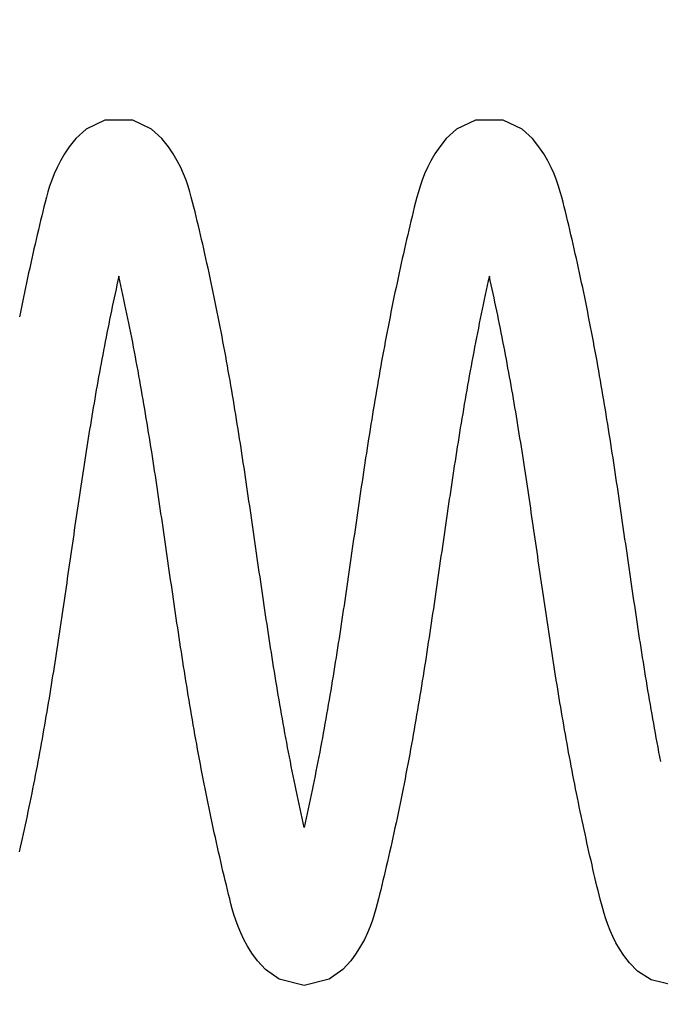
# Model space of a CAD drawing. Extents: x -618 to 280, y 0 to 455.
# Drawn here: x -404 to -401, y 203 to 206 of the extents above; entities that cross this region are included whole.
import ezdxf

# ---------------------------------------------------------------- set-up
doc = ezdxf.new("R2010")
doc.units = 0
doc.header["$LTSCALE"] = 0.5
doc.header["$PDMODE"] = 35
doc.header["$PDSIZE"] = 0.402133
doc.layers.get('Defpoints').update_dxf_attribs({"color": 6})
doc.layers.add('Bemassung', color=7, linetype='Continuous')
doc.layers.add('Feder', color=171, linetype='Continuous')
doc.styles.get("Standard").update_dxf_attribs({"font": 'arial.ttf', "width": 0.9})
doc.dimstyles.new('ISO-25', dxfattribs={"dimtxt": 1.75, "dimasz": 1.5, "dimexe": 1.5, "dimexo": 0, "dimgap": 1, "dimtad": 1, "dimlfac": 10, "dimtxsty": 'Standard', "dimcen": 2.5, "dimadec": 0, "dimazin": 0, "dimtfac": 1, "dimtmove": 0, "dimatfit": 3, "dimfxl": 3, "dimfxlon": 1, "dimarcsym": 0})

# ---------------------------------------------------------------- blocks, each defined once
blk = doc.blocks.new('*D871')
at = {"layer": 'Bemassung', "color": 0, "linetype": 'Continuous', "lineweight": -2, "transparency": 16777216}
for p, q in [((-404.858, 206.9436), (-404.858, 211.4436)), ((-402.858, 206.9436), (-402.858, 211.4436)), ((-406.358, 209.9436), (-407.858, 209.9436)), ((-404.858, 209.9436), (-402.858, 209.9436)), ((-401.358, 209.9436), (-399.858, 209.9436))]:
    blk.add_line(p, q, dxfattribs=at)
at = {"layer": 'Bemassung', "color": 0, "linetype": 'Continuous', "transparency": 16777216}
for points in [[(-406.358, 210.1936), (-406.358, 209.6936), (-404.858, 209.9436)], [(-401.358, 210.1936), (-401.358, 209.6936), (-402.858, 209.9436)]]:
    blk.add_solid(points, dxfattribs=at)
at = {"layer": 'Defpoints', "color": 0, "linetype": 'Continuous', "transparency": 16777216}
for p in [(-402.858, 209.9436), (-402.858, 201.2578), (-404.858, 199.9595)]:
    blk.add_point(p, dxfattribs=at)
at = {"layer": 'Bemassung', "color": 0, "linetype": 'Continuous', "transparency": 16777216, "insert": (-399.858, 211.8371), "char_height": 1.75, "attachment_point": 5}
blk.add_mtext('20', dxfattribs=at)
blk = doc.blocks.new('Feder SJ500-standard')
at = {"layer": 'Feder', "linetype": 'Continuous'}
for points in [[(26.4599, 2), (26.5654, 1.9749), (26.6262, 1.9334), (26.6631, 1.8951), (26.6879, 1.8614), (26.7072, 1.8314), (26.7234, 1.8027), (26.7377, 1.774), (26.7501, 1.746), (26.7605, 1.7188), (26.7694, 1.6929), (26.7769, 1.6682), (26.7833, 1.645), (26.7889, 1.6232), (26.7943, 1.6021), (26.7994, 1.5815), (26.8042, 1.5615), (26.8089, 1.5417), (26.8135, 1.5222), (26.818, 1.5028), (26.8224, 1.4834), (26.8269, 1.4638), (26.8313, 1.4441), (26.8358, 1.4239), (26.8404, 1.4036), (26.8449, 1.3832), (26.8494, 1.3627), (26.8539, 1.3422), (26.8583, 1.3216), (26.8627, 1.301), (26.8671, 1.2803), (26.8714, 1.2596), (26.8757, 1.2389), (26.88, 1.218), (26.8843, 1.1972), (26.8885, 1.1763), (26.8927, 1.1555), (26.8968, 1.1346), (26.9009, 1.1136), (26.905, 1.0927), (26.9091, 1.0717), (26.9131, 1.0508), (26.917, 1.0298), (26.921, 1.0089), (26.9249, 0.9879), (26.9287, 0.9669), (26.9326, 0.946), (26.9364, 0.925), (26.9401, 0.9041), (26.9438, 0.8832), (26.9475, 0.8623), (26.9511, 0.8414), (26.9547, 0.8205), (26.9583, 0.7997), (26.9618, 0.7789), (26.9653, 0.7581), (26.9688, 0.7373), (26.9722, 0.7166), (26.9756, 0.6959), (26.9789, 0.6752), (26.9822, 0.6545), (26.9855, 0.6338), (26.9888, 0.6132), (26.9921, 0.5925), (26.9953, 0.5719), (26.9985, 0.5513), (27.0016, 0.5308), (27.0048, 0.5102), (27.0079, 0.4896), (27.011, 0.4691), (27.0141, 0.4486), (27.0172, 0.4281), (27.0202, 0.4076), (27.0232, 0.3872), (27.0262, 0.3667), (27.0292, 0.3463), (27.0322, 0.3258), (27.0352, 0.3054), (27.0381, 0.285), (27.041, 0.2646), (27.044, 0.2442), (27.0469, 0.2239), (27.0498, 0.2035), (27.0527, 0.1832), (27.0556, 0.1628), (27.0584, 0.1425), (27.0613, 0.1222), (27.0642, 0.1019), (27.067, 0.0816), (27.0699, 0.0613), (27.0728, 0.041), (27.0756, 0.0208), (27.0785, 0.0005), (27.0813, -0.0197), (27.0842, -0.04), (27.087, -0.0602), (27.0899, -0.0805), (27.0928, -0.1007), (27.0956, -0.1209), (27.0985, -0.1411), (27.1014, -0.1613), (27.1043, -0.1815), (27.1072, -0.2017), (27.1101, -0.2219), (27.113, -0.2421), (27.1159, -0.2623), (27.1188, -0.2825), (27.1218, -0.3027), (27.1248, -0.3229), (27.1277, -0.343), (27.1307, -0.3632), (27.1337, -0.3834), (27.1368, -0.4036), (27.1398, -0.4238), (27.1429, -0.4439), (27.1459, -0.4641), (27.149, -0.4843), (27.1522, -0.5045), (27.1553, -0.5247), (27.1585, -0.5448), (27.1617, -0.565), (27.1649, -0.5852), (27.1681, -0.6054), (27.1714, -0.6256), (27.1747, -0.6458), (27.178, -0.666), (27.1814, -0.6862), (27.1847, -0.7064), (27.1882, -0.7267), (27.1916, -0.7469), (27.1951, -0.7671), (27.1986, -0.7874), (27.2021, -0.8076), (27.2057, -0.8279), (27.2093, -0.8481), (27.213, -0.8684), (27.2167, -0.8887), (27.2204, -0.909), (27.2242, -0.9294), (27.228, -0.9497), (27.2318, -0.97), (27.2357, -0.9903), (27.2396, -1.0105), (27.2435, -1.0308), (27.2475, -1.0511), (27.2515, -1.0713), (27.2556, -1.0915), (27.2596, -1.1117), (27.2637, -1.1318), (27.2679, -1.1519), (27.272, -1.172), (27.2762, -1.192), (27.2804, -1.2119), (27.2847, -1.2319), (27.2889, -1.2517), (27.2932, -1.2715), (27.2979, -1.25), (27.3025, -1.2285), (27.3071, -1.2069), (27.3117, -1.1853), (27.3162, -1.1635), (27.3207, -1.1418), (27.3251, -1.12), (27.3296, -1.0981), (27.334, -1.0762), (27.3383, -1.0543), (27.3426, -1.0323), (27.3469, -1.0104), (27.3511, -0.9884), (27.3553, -0.9664), (27.3595, -0.9444), (27.3636, -0.9223), (27.3676, -0.9003), (27.3717, -0.8783), (27.3757, -0.8563), (27.3796, -0.8344), (27.3835, -0.8124), (27.3873, -0.7905), (27.3911, -0.7685), (27.3949, -0.7466), (27.3986, -0.7247), (27.4023, -0.7028), (27.406, -0.6808), (27.4096, -0.6589), (27.4132, -0.637), (27.4168, -0.6151), (27.4203, -0.5933), (27.4238, -0.5714), (27.4272, -0.5495), (27.4307, -0.5276), (27.4341, -0.5057), (27.4375, -0.4839), (27.4408, -0.462), (27.4442, -0.4401), (27.4475, -0.4182), (27.4508, -0.3964), (27.454, -0.3745), (27.4573, -0.3526), (27.4605, -0.3307), (27.4637, -0.3089), (27.4669, -0.287), (27.4701, -0.2651), (27.4733, -0.2432), (27.4764, -0.2213), (27.4796, -0.1995), (27.4827, -0.1776), (27.4859, -0.1557), (27.489, -0.1338), (27.4921, -0.1118), (27.4952, -0.0899), (27.4983, -0.068), (27.5014, -0.0461), (27.5045, -0.0241), (27.5076, -0.0022), (27.5107, 0.0198), (27.5138, 0.0418), (27.5169, 0.0637), (27.52, 0.0857), (27.5231, 0.1077), (27.5262, 0.1297), (27.5293, 0.1517), (27.5325, 0.1738), (27.5356, 0.1958), (27.5387, 0.2179), (27.5419, 0.2399), (27.5451, 0.262), (27.5482, 0.2841), (27.5514, 0.3062), (27.5546, 0.3284), (27.5579, 0.3505), (27.5611, 0.3727), (27.5644, 0.3949), (27.5677, 0.4171), (27.571, 0.4393), (27.5743, 0.4615), (27.5777, 0.4837), (27.581, 0.506), (27.5844, 0.5283), (27.5879, 0.5506), (27.5913, 0.5729), (27.5948, 0.5953), (27.5983, 0.6176), (27.6019, 0.64), (27.6055, 0.6624), (27.6091, 0.6848), (27.6128, 0.7073), (27.6165, 0.7298), (27.6202, 0.7523), (27.624, 0.7748), (27.6278, 0.7973), (27.6316, 0.8199), (27.6355, 0.8425), (27.6395, 0.8651), (27.6434, 0.8878), (27.6475, 0.9105), (27.6516, 0.9332), (27.6557, 0.9559), (27.6598, 0.9786), (27.6641, 1.0013), (27.6683, 1.024), (27.6726, 1.0468), (27.6769, 1.0695), (27.6813, 1.0922), (27.6857, 1.1149), (27.6902, 1.1376), (27.6947, 1.1603), (27.6993, 1.1829), (27.7039, 1.2055), (27.7085, 1.2281), (27.7131, 1.2506), (27.7178, 1.2731), (27.7226, 1.2955), (27.7274, 1.3179), (27.7322, 1.3402), (27.737, 1.3624), (27.7419, 1.3846), (27.7468, 1.4067), (27.7517, 1.4288), (27.7567, 1.4507), (27.7617, 1.4725), (27.7667, 1.4943), (27.7717, 1.516), (27.7768, 1.5375), (27.7819, 1.5589), (27.7869, 1.58), (27.792, 1.6012), (27.7975, 1.6232), (27.8036, 1.6467), (27.8107, 1.672), (27.8191, 1.6991), (27.8292, 1.7277), (27.8412, 1.7574), (27.8555, 1.7881), (27.8722, 1.8192), (27.8916, 1.8511), (27.9162, 1.8861), (27.953, 1.9266), (28.0144, 1.9716), (28.1266, 2), (28.2387, 1.9716), (28.3002, 1.9266), (28.3369, 1.8861), (28.3615, 1.8511), (28.381, 1.8192), (28.3976, 1.7881), (28.4119, 1.7574), (28.4239, 1.7277), (28.434, 1.6991), (28.4424, 1.672), (28.4495, 1.6467), (28.4556, 1.6232), (28.4611, 1.6012), (28.4662, 1.58), (28.4712, 1.5589), (28.4763, 1.5375), (28.4814, 1.516), (28.4864, 1.4943), (28.4915, 1.4725), (28.4965, 1.4507), (28.5014, 1.4288), (28.5064, 1.4067), (28.5113, 1.3846), (28.5161, 1.3624), (28.521, 1.3402), (28.5258, 1.3179), (28.5305, 1.2955), (28.5353, 1.2731), (28.54, 1.2506), (28.5446, 1.2281), (28.5493, 1.2055), (28.5538, 1.1829), (28.5584, 1.1603), (28.5629, 1.1376), (28.5674, 1.1149), (28.5718, 1.0922), (28.5762, 1.0695), (28.5805, 1.0468), (28.5848, 1.024), (28.5891, 1.0013), (28.5933, 0.9786), (28.5974, 0.9559), (28.6016, 0.9332), (28.6056, 0.9105), (28.6097, 0.8878), (28.6137, 0.8651), (28.6176, 0.8425), (28.6215, 0.8199), (28.6254, 0.7973), (28.6292, 0.7748), (28.6329, 0.7523), (28.6367, 0.7298), (28.6404, 0.7073), (28.644, 0.6848), (28.6476, 0.6624), (28.6512, 0.64), (28.6548, 0.6176), (28.6583, 0.5953), (28.6618, 0.5729), (28.6652, 0.5506), (28.6687, 0.5283), (28.6721, 0.506), (28.6755, 0.4837), (28.6788, 0.4615), (28.6821, 0.4393), (28.6855, 0.4171), (28.6887, 0.3949), (28.692, 0.3727), (28.6953, 0.3505), (28.6985, 0.3284), (28.7017, 0.3062), (28.7049, 0.2841), (28.7081, 0.262), (28.7112, 0.2399), (28.7144, 0.2179), (28.7175, 0.1958), (28.7207, 0.1738), (28.7238, 0.1517), (28.7269, 0.1297), (28.73, 0.1077), (28.7331, 0.0857), (28.7362, 0.0637), (28.7393, 0.0418), (28.7424, 0.0198), (28.7455, -0.0022), (28.7486, -0.0241), (28.7517, -0.0461), (28.7548, -0.068), (28.7579, -0.0899), (28.761, -0.1118), (28.7641, -0.1338), (28.7673, -0.1557), (28.7704, -0.1776), (28.7735, -0.1995), (28.7767, -0.2213), (28.7798, -0.2432), (28.783, -0.2651), (28.7862, -0.287), (28.7894, -0.3089), (28.7926, -0.3307), (28.7958, -0.3526), (28.7991, -0.3745), (28.8024, -0.3964), (28.8057, -0.4182), (28.809, -0.4401), (28.8123, -0.462), (28.8157, -0.4839), (28.819, -0.5057), (28.8225, -0.5276), (28.8259, -0.5495), (28.8294, -0.5714), (28.8328, -0.5933), (28.8364, -0.6151), (28.8399, -0.637), (28.8435, -0.6589), (28.8471, -0.6808), (28.8508, -0.7028), (28.8545, -0.7247), (28.8582, -0.7466), (28.862, -0.7685), (28.8658, -0.7905), (28.8696, -0.8124), (28.8735, -0.8344), (28.8775, -0.8563), (28.8814, -0.8783), (28.8855, -0.9003), (28.8895, -0.9223), (28.8937, -0.9444), (28.8978, -0.9664), (28.902, -0.9884), (28.9062, -1.0104), (28.9105, -1.0323), (28.9148, -1.0543), (28.9192, -1.0762), (28.9236, -1.0981), (28.928, -1.12), (28.9324, -1.1418), (28.9369, -1.1635), (28.9415, -1.1853), (28.946, -1.2069), (28.9506, -1.2285), (28.9552, -1.25), (28.9599, -1.2715), (28.9642, -1.2517), (28.9685, -1.2319), (28.9727, -1.2119), (28.9769, -1.192), (28.9811, -1.172), (28.9853, -1.1519), (28.9894, -1.1318), (28.9935, -1.1117), (28.9976, -1.0915), (29.0016, -1.0713), (29.0056, -1.0511), (29.0096, -1.0308), (29.0135, -1.0105), (29.0174, -0.9903), (29.0213, -0.97), (29.0251, -0.9497), (29.0289, -0.9294), (29.0327, -0.909), (29.0364, -0.8887), (29.0401, -0.8684), (29.0438, -0.8481), (29.0474, -0.8279), (29.051, -0.8076), (29.0545, -0.7874), (29.058, -0.7671), (29.0615, -0.7469), (29.065, -0.7267), (29.0684, -0.7064), (29.0718, -0.6862), (29.0751, -0.666), (29.0784, -0.6458), (29.0817, -0.6256), (29.085, -0.6054), (29.0882, -0.5852), (29.0915, -0.565), (29.0946, -0.5448), (29.0978, -0.5247), (29.101, -0.5045), (29.1041, -0.4843), (29.1072, -0.4641), (29.1103, -0.4439), (29.1133, -0.4238), (29.1164, -0.4036), (29.1194, -0.3834), (29.1224, -0.3632), (29.1254, -0.343), (29.1284, -0.3229), (29.1313, -0.3027), (29.1343, -0.2825), (29.1372, -0.2623), (29.1401, -0.2421), (29.143, -0.2219), (29.146, -0.2017), (29.1488, -0.1815), (29.1517, -0.1613), (29.1546, -0.1411), (29.1575, -0.1209), (29.1604, -0.1007), (29.1632, -0.0805), (29.1661, -0.0602), (29.1689, -0.04), (29.1718, -0.0197), (29.1747, 0.0005), (29.1775, 0.0208), (29.1804, 0.041), (29.1832, 0.0613), (29.1861, 0.0816), (29.1889, 0.1019), (29.1918, 0.1222), (29.1947, 0.1425), (29.1976, 0.1628), (29.2005, 0.1832), (29.2033, 0.2035), (29.2062, 0.2239), (29.2092, 0.2442), (29.2121, 0.2646), (29.215, 0.285), (29.218, 0.3054), (29.2209, 0.3258), (29.2239, 0.3463), (29.2269, 0.3667), (29.2299, 0.3872), (29.2329, 0.4076), (29.236, 0.4281), (29.239, 0.4486), (29.2421, 0.4691), (29.2452, 0.4896), (29.2483, 0.5102), (29.2515, 0.5308), (29.2546, 0.5513), (29.2578, 0.5719), (29.2611, 0.5925), (29.2643, 0.6132), (29.2676, 0.6338), (29.2709, 0.6545), (29.2742, 0.6752), (29.2776, 0.6959), (29.2809, 0.7166), (29.2844, 0.7373), (29.2878, 0.7581), (29.2913, 0.7789), (29.2948, 0.7997), (29.2984, 0.8205), (29.302, 0.8414), (29.3056, 0.8623), (29.3093, 0.8832), (29.313, 0.9041), (29.3168, 0.925), (29.3206, 0.946), (29.3244, 0.9669), (29.3282, 0.9879), (29.3321, 1.0089), (29.3361, 1.0298), (29.34, 1.0508), (29.3441, 1.0717), (29.3481, 1.0927), (29.3522, 1.1136), (29.3563, 1.1346), (29.3604, 1.1555), (29.3646, 1.1763), (29.3688, 1.1972), (29.3731, 1.218), (29.3774, 1.2389), (29.3817, 1.2596), (29.386, 1.2803), (29.3904, 1.301), (29.3948, 1.3216), (29.3993, 1.3422), (29.4037, 1.3627), (29.4082, 1.3832)], [(26.5218, 0.9674), (26.5259, 0.9455), (26.53, 0.9236), (26.5341, 0.9016), (26.5381, 0.8797), (26.5421, 0.8578), (26.546, 0.8359), (26.5499, 0.814), (26.5537, 0.7921), (26.5575, 0.7703), (26.5613, 0.7484), (26.565, 0.7266), (26.5687, 0.7047), (26.5723, 0.6829), (26.5759, 0.6611), (26.5795, 0.6393), (26.583, 0.6174), (26.5866, 0.5956), (26.59, 0.5738), (26.5935, 0.552), (26.5969, 0.5302), (26.6003, 0.5084), (26.6037, 0.4866), (26.6071, 0.4648), (26.6104, 0.443), (26.6137, 0.4212), (26.617, 0.3994), (26.6202, 0.3776), (26.6235, 0.3558), (26.6267, 0.334), (26.6299, 0.3122), (26.6331, 0.2904), (26.6363, 0.2686), (26.6394, 0.2468), (26.6426, 0.225), (26.6457, 0.2032), (26.6489, 0.1814), (26.652, 0.1595), (26.6551, 0.1377), (26.6582, 0.1159), (26.6613, 0.094), (26.6644, 0.0722), (26.6675, 0.0503), (26.6706, 0.0285), (26.6736, 0.0066), (26.6767, -0.0153), (26.6798, -0.0372), (26.6829, -0.0591), (26.686, -0.081), (26.6891, -0.1029), (26.6922, -0.1248), (26.6953, -0.1468), (26.6984, -0.1687), (26.7015, -0.1907), (26.7047, -0.2127), (26.7078, -0.2346), (26.7109, -0.2566), (26.7141, -0.2787), (26.7173, -0.3007), (26.7205, -0.3228), (26.7237, -0.3448), (26.7269, -0.3669), (26.7302, -0.389), (26.7335, -0.4111), (26.7367, -0.4332), (26.7401, -0.4554), (26.7434, -0.4775), (26.7467, -0.4997), (26.7501, -0.5219), (26.7535, -0.5441), (26.757, -0.5664), (26.7605, -0.5886), (26.764, -0.6109), (26.7675, -0.6332), (26.771, -0.6555), (26.7746, -0.6779), (26.7783, -0.7003), (26.7819, -0.7226), (26.7856, -0.745), (26.7894, -0.7675), (26.7932, -0.7899), (26.797, -0.8124), (26.8009, -0.8349), (26.8048, -0.8575), (26.8087, -0.8801), (26.8128, -0.9026), (26.8168, -0.9253), (26.8209, -0.9479), (26.825, -0.9705), (26.8292, -0.9932), (26.8334, -1.0158), (26.8377, -1.0385), (26.842, -1.0611), (26.8464, -1.0837), (26.8507, -1.1064), (26.8552, -1.129), (26.8597, -1.1516), (26.8642, -1.1742), (26.8687, -1.1967), (26.8733, -1.2192), (26.878, -1.2417), (26.8826, -1.2641), (26.8873, -1.2865), (26.8921, -1.3088), (26.8968, -1.331), (26.9017, -1.3532), (26.9065, -1.3754), (26.9114, -1.3974), (26.9163, -1.4194), (26.9212, -1.4413), (26.9262, -1.4631), (26.9312, -1.4848), (26.9362, -1.5065), (26.9412, -1.528), (26.9463, -1.5494), (26.9513, -1.5705), (26.9563, -1.5915), (26.9616, -1.613), (26.9674, -1.6357), (26.9739, -1.6601), (26.9817, -1.6863), (26.9909, -1.7141), (27.0019, -1.7432), (27.0151, -1.7734), (27.0305, -1.8042), (27.0485, -1.8356), (27.0698, -1.8684), (27.0996, -1.9061), (27.146, -1.9494), (27.2303, -1.9912), (27.3562, -1.9913), (27.4404, -1.9492), (27.4871, -1.9061), (27.5164, -1.8684), (27.5381, -1.8354), (27.5559, -1.8044), (27.5714, -1.7734), (27.5845, -1.7432), (27.5956, -1.714), (27.6048, -1.6863), (27.6125, -1.6601), (27.6191, -1.6357), (27.625, -1.6124), (27.6307, -1.59), (27.636, -1.5681), (27.6411, -1.5467), (27.6461, -1.5256), (27.6509, -1.5047), (27.6557, -1.4837), (27.6605, -1.4626), (27.6653, -1.4412), (27.6702, -1.4194), (27.6751, -1.3974), (27.68, -1.3754), (27.6848, -1.3532), (27.6896, -1.331), (27.6944, -1.3088), (27.6991, -1.2865), (27.7038, -1.2641), (27.7085, -1.2417), (27.7131, -1.2192), (27.7177, -1.1967), (27.7223, -1.1742), (27.7268, -1.1516), (27.7313, -1.129), (27.7357, -1.1064), (27.7401, -1.0838), (27.7444, -1.0612), (27.7487, -1.0385), (27.753, -1.0159), (27.7572, -0.9932), (27.7614, -0.9706), (27.7655, -0.9479), (27.7696, -0.9253), (27.7737, -0.9027), (27.7777, -0.8801), (27.7817, -0.8575), (27.7856, -0.835), (27.7894, -0.8124), (27.7933, -0.7899), (27.7971, -0.7675), (27.8008, -0.745), (27.8045, -0.7226), (27.8082, -0.7003), (27.8118, -0.6779), (27.8154, -0.6555), (27.819, -0.6332), (27.8225, -0.6109), (27.826, -0.5887), (27.8295, -0.5664), (27.8329, -0.5442), (27.8363, -0.5219), (27.8397, -0.4997), (27.8431, -0.4776), (27.8464, -0.4554), (27.8497, -0.4332), (27.853, -0.4111), (27.8563, -0.389), (27.8595, -0.3669), (27.8628, -0.3448), (27.866, -0.3228), (27.8692, -0.3007), (27.8723, -0.2787), (27.8755, -0.2567), (27.8787, -0.2346), (27.8818, -0.2127), (27.8849, -0.1907), (27.8881, -0.1687), (27.8912, -0.1468), (27.8943, -0.1248), (27.8974, -0.1029), (27.9005, -0.081), (27.9036, -0.059), (27.9066, -0.0371), (27.9097, -0.0153), (27.9128, 0.0066), (27.9159, 0.0285), (27.919, 0.0504), (27.9221, 0.0722), (27.9252, 0.0941), (27.9283, 0.1159), (27.9314, 0.1377), (27.9345, 0.1596), (27.9376, 0.1814), (27.9407, 0.2032), (27.9439, 0.225), (27.947, 0.2468), (27.9502, 0.2687), (27.9533, 0.2905), (27.9565, 0.3123), (27.9597, 0.3341), (27.963, 0.3558), (27.9662, 0.3776), (27.9695, 0.3994), (27.9728, 0.4212), (27.9761, 0.443), (27.9794, 0.4648), (27.9827, 0.4866), (27.9861, 0.5084), (27.9895, 0.5302), (27.9929, 0.552), (27.9964, 0.5738), (27.9999, 0.5956), (28.0034, 0.6174), (28.0069, 0.6393), (28.0105, 0.6611), (28.0141, 0.6829), (28.0178, 0.7047), (28.0215, 0.7266), (28.0252, 0.7484), (28.029, 0.7703), (28.0328, 0.7921), (28.0366, 0.814), (28.0405, 0.8359), (28.0444, 0.8578), (28.0484, 0.8797), (28.0524, 0.9017), (28.0565, 0.9236), (28.0606, 0.9456), (28.0647, 0.9675), (28.0689, 0.9894), (28.0731, 1.0113), (28.0774, 1.0332), (28.0816, 1.0551), (28.086, 1.0769), (28.0904, 1.0987), (28.0948, 1.1205), (28.0992, 1.1422), (28.1037, 1.1639), (28.1082, 1.1856), (28.1127, 1.2071), (28.1173, 1.2287), (28.1219, 1.2501), (28.1266, 1.2715), (28.1312, 1.2501), (28.1358, 1.2287), (28.1404, 1.2071), (28.1449, 1.1856), (28.1494, 1.1639), (28.1539, 1.1422), (28.1584, 1.1205), (28.1628, 1.0987), (28.1671, 1.0769), (28.1715, 1.0551), (28.1758, 1.0332), (28.18, 1.0113), (28.1842, 0.9894), (28.1884, 0.9675), (28.1926, 0.9456), (28.1967, 0.9236), (28.2007, 0.9017), (28.2047, 0.8797), (28.2087, 0.8578), (28.2126, 0.8359), (28.2165, 0.814), (28.2204, 0.7921), (28.2242, 0.7703), (28.2279, 0.7484), (28.2316, 0.7266), (28.2353, 0.7047), (28.239, 0.6829), (28.2426, 0.6611), (28.2462, 0.6393), (28.2497, 0.6174), (28.2532, 0.5956), (28.2567, 0.5738), (28.2602, 0.552), (28.2636, 0.5302), (28.267, 0.5084), (28.2704, 0.4866), (28.2737, 0.4648), (28.2771, 0.443), (28.2804, 0.4212), (28.2836, 0.3994), (28.2869, 0.3776), (28.2902, 0.3558), (28.2934, 0.3341), (28.2966, 0.3123), (28.2998, 0.2905), (28.303, 0.2687), (28.3061, 0.2468), (28.3093, 0.225), (28.3124, 0.2032), (28.3155, 0.1814), (28.3187, 0.1596), (28.3218, 0.1377), (28.3249, 0.1159), (28.328, 0.0941), (28.3311, 0.0722), (28.3341, 0.0504), (28.3372, 0.0285), (28.3403, 0.0066), (28.3434, -0.0153), (28.3465, -0.0371), (28.3496, -0.059), (28.3527, -0.081), (28.3558, -0.1029), (28.3588, -0.1248), (28.362, -0.1468), (28.3651, -0.1687), (28.3682, -0.1907), (28.3713, -0.2127), (28.3745, -0.2346), (28.3776, -0.2567), (28.3808, -0.2787), (28.384, -0.3007), (28.3872, -0.3228), (28.3904, -0.3448), (28.3936, -0.3669), (28.3968, -0.389), (28.4001, -0.4111), (28.4034, -0.4332), (28.4067, -0.4554), (28.4101, -0.4776), (28.4134, -0.4997), (28.4168, -0.5219), (28.4202, -0.5442), (28.4236, -0.5664), (28.4271, -0.5887), (28.4306, -0.6109), (28.4341, -0.6332), (28.4377, -0.6555), (28.4413, -0.6779), (28.4449, -0.7003), (28.4486, -0.7226), (28.4523, -0.745), (28.4561, -0.7675), (28.4598, -0.7899), (28.4637, -0.8124), (28.4675, -0.835), (28.4715, -0.8575), (28.4754, -0.8801), (28.4794, -0.9027), (28.4835, -0.9253), (28.4876, -0.9479), (28.4917, -0.9706), (28.4959, -0.9932), (28.5001, -1.0159), (28.5044, -1.0385), (28.5087, -1.0612), (28.513, -1.0838), (28.5174, -1.1064), (28.5219, -1.129), (28.5263, -1.1516), (28.5308, -1.1742), (28.5354, -1.1967), (28.54, -1.2192), (28.5446, -1.2417), (28.5493, -1.2641), (28.554, -1.2865), (28.5587, -1.3088), (28.5635, -1.331), (28.5683, -1.3532), (28.5732, -1.3754), (28.578, -1.3974), (28.5829, -1.4194), (28.5878, -1.4412), (28.5926, -1.4626), (28.5974, -1.4837), (28.6022, -1.5047), (28.607, -1.5256), (28.612, -1.5467), (28.6171, -1.5681), (28.6225, -1.59), (28.6281, -1.6124), (28.634, -1.6357), (28.6406, -1.6601), (28.6483, -1.6863), (28.6575, -1.714), (28.6686, -1.7432), (28.6818, -1.7734), (28.6973, -1.8044), (28.715, -1.8354), (28.7367, -1.8684), (28.766, -1.9061), (28.8127, -1.9492), (28.8969, -1.9913), (29.0228, -1.9912), (29.1071, -1.9494), (29.1536, -1.9061), (29.1833, -1.8684), (29.2046, -1.8356), (29.2226, -1.8042), (29.238, -1.7734), (29.2512, -1.7432), (29.2622, -1.7141), (29.2715, -1.6863), (29.2792, -1.6601), (29.2857, -1.6357), (29.2915, -1.613), (29.2968, -1.5915), (29.3018, -1.5705), (29.3068, -1.5494), (29.3119, -1.528), (29.3169, -1.5065), (29.322, -1.4848), (29.327, -1.4631), (29.3319, -1.4413), (29.3369, -1.4194), (29.3418, -1.3974), (29.3466, -1.3754), (29.3515, -1.3532), (29.3563, -1.331), (29.3611, -1.3088), (29.3658, -1.2865), (29.3705, -1.2641), (29.3752, -1.2417), (29.3798, -1.2192), (29.3844, -1.1967), (29.3889, -1.1742), (29.3935, -1.1516), (29.3979, -1.129), (29.4024, -1.1064), (29.4068, -1.0837)]]:
    blk.add_lwpolyline(points, dxfattribs=at)

msp = doc.modelspace()

# ---------------------------------------------------------------- block references
at = {"layer": 'Feder', "linetype": 'Continuous', "xscale": 0.79, "yscale": 0.77, "zscale": 0.77, "rotation": 180}
msp.add_blockref('Feder SJ500-standard', (-380.4565, 204.4353), dxfattribs=at)

# ---------------------------------------------------------------- dimensions: what is measured, and where the dimension line sits
at = {"layer": 'Bemassung', "linetype": 'Continuous'}
dim = msp.add_linear_dim(base=(-402.858, 209.9436), p1=(-404.858, 199.9595), p2=(-402.858, 201.2578), angle=180, dimstyle='ISO-25', override={"dimtmove": 1}, dxfattribs=at)
dim.commit()
dim.dimension.update_dxf_attribs({"geometry": '*D871', "text_midpoint": (-399.858, 209.9436), "dimtype": 160})

doc.saveas('drawing.dxf')
